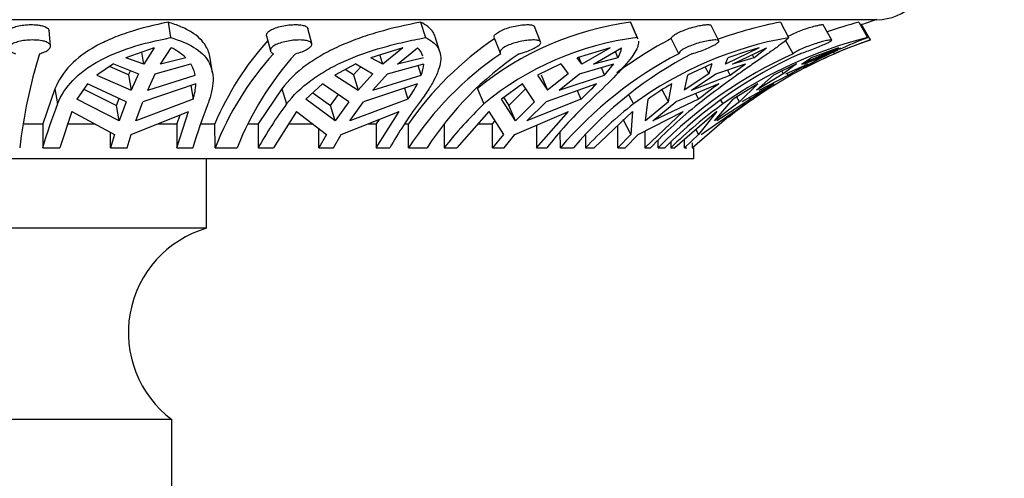
# Model space of a CAD drawing. Units: millimetres. Extents: x 0 to 755, y 0 to 1164.
# Drawn here: x 412 to 440, y 440 to 453 of the extents above; entities that cross this region are included whole.
import ezdxf
from ezdxf import colors
from ezdxf.entities.mleader import LeaderData, LeaderLine
from ezdxf.math import Vec2, Vec3

# ---------------------------------------------------------------- set-up
doc = ezdxf.new("R2010")
doc.units = ezdxf.units.MM
doc.layers.add('DV3_Défaut', color=7, linetype='Continuous')
doc.layers.add('Défaut', color=7, linetype='Continuous')

# ---------------------------------------------------------------- blocks, each defined once
blk = doc.blocks.new('_DOT')
at = {"color": 0}
blk.add_line((0, 0), (-1, 0), dxfattribs=at)
at = {"color": 0, "const_width": 0.333}
blk.add_lwpolyline([(-0.1665, 0, 1), (0.1665, 0, 1)], format="xyb", close=True, dxfattribs=at)
blk = doc.blocks.new('SE2')
at = {"layer": 'DV3_Défaut', "color": 7, "linetype": 'Continuous'}
for p, q in [((436.621, 452.737), (380.121, 452.737)), ((416.264, 452.663), (416.336, 452.22)), ((423.518, 452.663), (423.655, 452.22)), ((429.545, 452.663), (429.737, 452.22)), ((429.756, 452.184), (429.565, 452.627)), ((433.857, 452.663), (434.087, 452.22)), ((435.329, 452.148), (435.085, 452.589)), ((436.104, 452.663), (436.354, 452.22)), ((436.44, 452.154), (436.187, 452.595)), ((412.889, 451.984), (412.844, 452.423)), ((420.392, 452.048), (420.279, 452.488)), ((426.967, 452.097), (426.795, 452.537)), ((432.084, 452.13), (431.867, 452.57)), ((419.094, 452.276), (419.207, 451.839)), ((424.071, 451.808), (423.935, 452.246)), ((425.631, 452.219), (425.801, 451.783)), ((430.934, 451.758), (430.719, 452.195)), ((434.221, 451.758), (434.005, 452.147)), ((415.868, 451.931), (415.053, 451.642)), ((415.567, 451.455), (415.51, 451.804)), ((415.868, 451.931), (415.567, 451.455)), ((416.046, 451.455), (416.348, 451.931)), ((423.008, 451.931), (422.09, 451.642)), ((423.008, 451.931), (422.429, 451.455)), ((422.85, 451.455), (423.429, 451.931)), ((428.963, 451.931), (428.015, 451.642)), ((428.963, 451.931), (428.153, 451.455)), ((428.481, 451.455), (429.29, 451.931)), ((429.109, 451.825), (429.188, 451.642)), ((433.249, 451.931), (432.274, 451.455)), ((432.482, 451.455), (433.456, 451.931)), ((433.047, 451.731), (433.093, 451.642)), ((433.093, 451.642), (433.456, 451.931)), ((435.519, 451.931), (434.459, 451.455)), ((434.53, 451.455), (435.59, 451.931)), ((435.519, 451.931), (434.74, 451.642)), ((434.995, 451.642), (435.59, 451.931)), ((435.413, 451.758), (435.389, 451.801)), ((414.691, 451.463), (414.213, 451.143)), ((414.691, 451.463), (415.418, 451.178)), ((415.567, 451.455), (415.053, 451.642)), ((415.897, 451.178), (416.917, 451.463)), ((416.772, 451.642), (416.046, 451.455)), ((417.542, 451.195), (417.471, 451.634)), ((421.658, 451.463), (421.057, 451.143)), ((421.658, 451.463), (422.144, 451.178)), ((422.429, 451.455), (422.09, 451.642)), ((422.429, 451.455), (422.347, 451.723)), ((422.564, 451.178), (423.61, 451.463)), ((423.597, 451.642), (422.85, 451.455)), ((427.55, 451.463), (426.873, 451.143)), ((427.55, 451.463), (427.754, 451.178)), ((428.153, 451.455), (428.015, 451.642)), ((428.153, 451.455), (428.066, 451.658)), ((428.082, 451.178), (429.069, 451.463)), ((429.188, 451.642), (428.481, 451.455)), ((428.805, 451.143), (429.069, 451.463)), ((431.887, 451.463), (431.19, 451.143)), ((431.887, 451.463), (431.794, 451.178)), ((432.002, 451.178), (432.851, 451.463)), ((432.274, 451.455), (432.349, 451.642)), ((432.415, 451.143), (432.851, 451.463)), ((433.093, 451.642), (432.482, 451.455)), ((434.32, 451.463), (433.659, 451.143)), ((434.32, 451.463), (433.936, 451.178)), ((434.008, 451.178), (434.65, 451.463)), ((434.078, 451.143), (434.65, 451.463)), ((434.459, 451.455), (434.74, 451.642)), ((434.995, 451.642), (434.53, 451.455)), ((415.129, 451.149), (414.579, 451.388)), ((415.129, 451.149), (415.186, 451.269)), ((415.418, 451.178), (415.199, 450.714)), ((415.679, 450.714), (415.897, 451.178)), ((421.59, 451.149), (421.354, 451.3)), ((421.59, 451.149), (421.799, 451.38)), ((422.144, 451.178), (421.724, 450.714)), ((422.145, 450.714), (422.564, 451.178)), ((423.538, 451.143), (423.453, 451.42)), ((427.754, 451.178), (427.168, 450.714)), ((427.495, 450.714), (428.082, 451.178)), ((428.805, 451.143), (428.711, 451.359)), ((431.794, 451.178), (431.088, 450.714)), ((431.296, 450.714), (432.002, 451.178)), ((431.693, 451.373), (431.794, 451.178)), ((432.415, 451.143), (432.338, 451.291)), ((433.936, 451.178), (433.169, 450.714)), ((433.892, 451.256), (433.936, 451.178)), ((434.078, 451.143), (434.048, 451.196)), ((413.949, 450.894), (413.638, 450.447)), ((415.06, 450.379), (413.949, 450.894)), ((414.213, 451.143), (415.199, 450.714)), ((415.129, 451.149), (415.199, 450.714)), ((417.063, 450.894), (415.539, 450.379)), ((415.679, 450.714), (417.043, 451.143)), ((420.698, 450.894), (420.221, 450.447)), ((421.457, 450.379), (420.698, 450.894)), ((421.057, 451.143), (421.724, 450.714)), ((421.59, 451.149), (421.724, 450.714)), ((423.428, 450.894), (421.877, 450.379)), ((422.145, 450.714), (423.538, 451.143)), ((426.448, 450.894), (425.844, 450.447)), ((426.794, 450.379), (426.448, 450.894)), ((426.873, 451.143), (427.168, 450.714)), ((426.98, 451.149), (427.168, 450.714)), ((428.573, 450.894), (427.121, 450.379)), ((427.495, 450.714), (428.805, 451.143)), ((430.638, 450.379), (430.734, 450.894)), ((432.082, 450.894), (430.846, 450.379)), ((431.19, 451.143), (431.088, 450.714)), ((431.296, 450.714), (432.415, 451.143)), ((433.208, 450.894), (432.502, 450.447)), ((432.678, 450.379), (433.208, 450.894)), ((433.67, 450.894), (432.75, 450.379)), ((433.659, 451.143), (433.169, 450.714)), ((433.24, 450.714), (434.078, 451.143)), ((413.015, 450.75), (412.661, 449.737)), ((413.015, 450.75), (413.086, 450.312)), ((413.844, 450.743), (414.785, 450.266)), ((416.918, 450.845), (416.982, 450.447)), ((419.534, 450.75), (418.853, 449.737)), ((419.534, 450.75), (419.669, 450.312)), ((420.423, 450.636), (420.929, 450.266)), ((423.053, 450.77), (423.153, 450.447)), ((425.148, 450.75), (425.337, 450.312)), ((426.056, 450.266), (426.543, 450.753)), ((428.018, 450.697), (428.126, 450.447)), ((430.638, 450.379), (430.462, 450.717)), ((431.412, 450.615), (431.499, 450.447)), ((414.855, 449.826), (413.638, 450.447)), ((414.785, 450.266), (414.861, 450.471)), ((415.06, 450.379), (414.855, 449.826)), ((416.982, 450.447), (415.335, 449.826)), ((415.335, 449.826), (415.539, 450.379)), ((421.065, 449.826), (420.221, 450.447)), ((420.929, 450.266), (421.156, 450.583)), ((421.457, 450.379), (421.065, 449.826)), ((423.153, 450.447), (421.485, 449.826)), ((421.485, 449.826), (421.877, 450.379)), ((426.245, 449.826), (425.844, 450.447)), ((425.908, 450.494), (426.056, 450.266)), ((426.794, 450.379), (426.245, 449.826)), ((428.126, 450.447), (426.573, 449.826)), ((426.573, 449.826), (427.121, 450.379)), ((429.497, 450.569), (429.63, 450.312)), ((429.978, 449.826), (430.051, 450.447)), ((430.638, 450.379), (429.978, 449.826)), ((431.499, 450.447), (430.186, 449.826)), ((430.186, 449.826), (430.846, 450.379)), ((431.961, 449.826), (432.502, 450.447)), ((432.678, 450.379), (431.961, 449.826)), ((432.998, 450.447), (432.032, 449.826)), ((432.137, 450.426), (432.201, 450.312)), ((432.678, 450.379), (432.604, 450.511)), ((432.968, 450.501), (432.998, 450.447)), ((413.495, 450.097), (413.153, 449.052)), ((413.495, 450.097), (414.725, 449.432)), ((414.855, 449.826), (414.785, 450.266)), ((415.205, 449.432), (416.853, 450.097)), ((416.511, 449.052), (416.853, 450.097)), ((419.954, 450.097), (419.297, 449.052)), ((419.954, 450.097), (420.815, 449.432)), ((421.065, 449.826), (420.929, 450.266)), ((421.236, 449.432), (422.899, 450.097)), ((422.242, 449.052), (422.899, 450.097)), ((425.475, 450.097), (424.557, 449.052)), ((425.475, 450.097), (425.897, 449.432)), ((426.245, 449.826), (426.056, 450.266)), ((426.224, 449.432), (427.767, 450.097)), ((426.849, 449.052), (427.767, 450.097)), ((429.61, 450.097), (428.505, 449.052)), ((429.61, 450.097), (429.559, 449.432)), ((429.766, 449.432), (431.064, 450.097)), ((429.959, 449.052), (431.064, 450.097)), ((432.025, 450.097), (430.822, 449.052)), ((431.32, 449.052), (432.523, 450.097)), ((432.025, 450.097), (431.504, 449.432)), ((431.575, 449.432), (432.523, 450.097)), ((416.598, 449.994), (416.511, 449.737)), ((422.327, 449.869), (422.242, 449.737)), ((425.588, 449.737), (425.654, 449.815)), ((429.328, 449.876), (429.559, 449.432)), ((412.106, 449.737), (412.661, 449.737)), ((412.661, 449.737), (412.661, 449.052)), ((413.379, 449.737), (414.163, 449.737)), ((414.61, 449.052), (414.61, 449.494)), ((415.965, 449.737), (416.511, 449.737)), ((416.511, 449.737), (416.511, 449.052)), ((417.195, 449.737), (417.606, 449.737)), ((417.616, 449.052), (417.606, 449.737)), ((418.567, 449.737), (418.853, 449.737)), ((418.853, 449.737), (418.853, 449.052)), ((419.734, 449.737), (420.423, 449.737)), ((420.594, 449.052), (420.594, 449.603)), ((422.004, 449.737), (422.242, 449.737)), ((422.242, 449.737), (422.242, 449.052)), ((423.055, 449.737), (423.166, 449.737)), ((423.175, 449.052), (423.166, 449.737)), ((424.196, 449.737), (424.196, 449.052)), ((425.168, 449.737), (425.588, 449.737)), ((425.588, 449.052), (425.588, 449.737)), ((426.849, 449.701), (426.849, 449.052)), ((427.534, 449.052), (427.53, 449.512)), ((429.187, 449.052), (429.187, 449.697)), ((429.959, 449.531), (429.959, 449.052)), ((431.423, 449.574), (431.504, 449.432)), ((414.725, 449.432), (414.61, 449.052)), ((415.09, 449.052), (415.205, 449.432)), ((420.815, 449.432), (420.594, 449.052)), ((421.015, 449.052), (421.236, 449.432)), ((425.897, 449.432), (425.588, 449.052)), ((425.916, 449.052), (426.224, 449.432)), ((428.257, 449.422), (428.257, 449.052)), ((429.559, 449.432), (429.187, 449.052)), ((429.395, 449.052), (429.766, 449.432)), ((430.341, 449.052), (430.34, 449.263)), ((430.707, 449.21), (430.707, 449.052)), ((431.504, 449.432), (431.1, 449.052)), ((431.1, 449.052), (431.1, 449.293)), ((431.32, 449.192), (431.32, 449.052)), ((412.661, 449.052), (413.153, 449.052)), ((414.61, 449.052), (415.09, 449.052)), ((416.511, 449.052), (416.978, 449.052)), ((417.616, 449.052), (418.252, 449.052)), ((418.853, 449.052), (419.297, 449.052)), ((420.594, 449.052), (421.015, 449.052)), ((422.242, 449.052), (422.639, 449.052)), ((423.175, 449.052), (423.703, 449.052)), ((424.196, 449.052), (424.557, 449.052)), ((425.588, 449.052), (425.916, 449.052)), ((426.849, 449.052), (427.143, 449.052)), ((427.534, 449.052), (427.912, 449.052)), ((428.257, 449.052), (428.505, 449.052)), ((429.187, 449.052), (429.395, 449.052)), ((429.959, 449.052), (430.127, 449.052)), ((430.341, 449.052), (430.538, 449.052)), ((430.707, 449.052), (430.822, 449.052)), ((431.1, 449.052), (431.171, 449.052)), ((431.32, 449.052), (431.348, 449.052)), ((431.371, 448.737), (431.371, 449.052)), ((431.371, 448.737), (385.371, 448.737)), ((417.371, 446.737), (417.371, 448.737)), ((417.371, 446.737), (399.371, 446.737)), ((416.371, 441.237), (400.371, 441.237)), ((416.371, 439.239), (416.371, 441.237))]:
    blk.add_line(p, q, dxfattribs=at)
for centre, radius, start, end in [((436.621, 454.237), 1.5, 270, 0), ((430.727, 443.937), 8.806, 97.7136, 129.3161), ((435.863, 441.853), 10.995, 100.5123, 110.1867), ((439.406, 440.045), 13.043, 104.6653, 108.8006), ((439.992, 441.346), 11.875, 108.6875, 108.8607), ((440.778, 439.369), 14, 107.2734, 109.154), ((425.576, 446.369), 8.653, 138.1562, 157.0902), ((431.093, 444.213), 9.662, 124.2992, 145.1284), ((430.75, 443.852), 8.429, 96.9065, 129.96), ((436.129, 441.87), 11.656, 117.6556, 126.7202), ((435.955, 441.692), 10.692, 100.061, 126.2682), ((439.415, 440.078), 12.522, 104.1491, 125.1785), ((440.778, 439.369), 13.5, 108.7574, 117.3911), ((440.071, 441.177), 11.561, 108.3018, 113.7556), ((442.16, 437.336), 15.976, 111.3107, 114.4816), ((427.318, 447.242), 15.424, 162.973, 173.2614), ((415.697, 450.523), 1.552, 46.1519, 65.1992), ((425.854, 445.825), 8.847, 137.8898, 158.6147), ((426.325, 445.927), 8.656, 137.6567, 158.8446), ((431.217, 443.839), 9.584, 124.2819, 147.0515), ((423.05, 451.518), 0.56, 17.3762, 47.4812), ((431.676, 443.907), 9.488, 124.162, 147.1679), ((436.18, 441.68), 11.362, 117.5, 139.5488), ((436.532, 441.712), 11.321, 117.4573, 139.5881), ((428.64, 451.997), 0.653, 327.026, 354.1997), ((439.528, 440.016), 12.886, 114.3245, 135.4782), ((439.721, 440.021), 12.879, 114.3171, 135.4824), ((436.693, 439.681), 12.725, 105.7041, 109.9619), ((440.775, 439.369), 13.5, 113.4001, 128.5408), ((442.16, 437.336), 15.976, 114.616, 118.6382), ((416.126, 450.965), 0.934, 10.9739, 32.1974), ((422.484, 451.547), 1.13, 339.0014, 355.6965), ((415.39, 450.965), 1.674, 341.955, 357.5637), ((419.891, 452.761), 3.999, 324.6495, 332.1802), ((414.744, 464.266), 19.237, 314.0803, 315.9643), ((434.581, 444.281), 7.651, 120.1896, 126.304), ((453.684, 422.151), 35.956, 126.9269, 128.0978), ((441.831, 437.921), 15.327, 122.1724, 125.1889), ((426.957, 444.933), 14.878, 158.8027, 163.9292), ((431.275, 444.933), 14.878, 158.8027, 163.9292), ((428.612, 443.631), 11.163, 143.2364, 150.9513), ((432.397, 443.631), 11.163, 143.2364, 150.9513), ((433.34, 441.927), 11.592, 133.6636, 142.0752), ((436.287, 441.927), 11.592, 133.6636, 142.0752), ((437.506, 440.36), 12.692, 128.3563, 136.7793), ((439.375, 440.36), 12.692, 128.3563, 136.7793), ((440.109, 439.429), 13.453, 126.0009, 134.3344), ((440.749, 439.429), 13.453, 126.0009, 128.8969), ((418.246, 443.737), 3.125, 106.2602, 233.1301)]:
    blk.add_arc(centre, radius, start, end, dxfattribs=at)
for points, knots in [([(411.646, 452.346), (411.645, 452.349), (411.645, 452.352), (411.645, 452.355), (411.645, 452.38), (411.657, 452.406), (411.679, 452.429), (411.702, 452.453), (411.736, 452.476), (411.778, 452.497), (411.821, 452.517), (411.874, 452.535), (411.932, 452.55), (411.99, 452.564), (412.055, 452.576), (412.122, 452.583), (412.188, 452.591), (412.257, 452.595), (412.323, 452.595), (412.389, 452.595), (412.454, 452.591), (412.513, 452.584), (412.549, 452.58), (412.583, 452.575), (412.615, 452.568), (412.668, 452.557), (412.714, 452.542), (412.75, 452.524), (412.786, 452.507), (412.813, 452.486), (412.828, 452.464), (412.837, 452.451), (412.842, 452.437), (412.844, 452.423)], [0, 0, 0, 0, 0.012554, 0.012554, 0.012554, 0.120094, 0.120094, 0.120094, 0.228788, 0.228788, 0.228788, 0.338137, 0.338137, 0.338137, 0.446884, 0.446884, 0.446884, 0.553879, 0.553879, 0.553879, 0.659144, 0.659144, 0.659144, 0.722541, 0.722541, 0.722541, 0.829908, 0.829908, 0.829908, 0.937198, 0.937198, 0.937198, 1, 1, 1, 1]), ([(416.264, 452.663), (415.868, 452.586), (415.494, 452.494), (414.965, 452.321), (414.796, 452.258), (414.477, 452.123), (414.327, 452.05), (413.903, 451.814), (413.655, 451.63), (413.263, 451.223), (413.113, 450.997), (413.015, 450.75)], [0, 0, 0, 0, 0.25, 0.25, 0.375, 0.375, 0.5, 0.5, 0.75, 0.75, 1, 1, 1, 1]), ([(417.471, 451.634), (417.452, 451.755), (417.412, 451.867), (417.26, 452.129), (417.122, 452.263), (416.849, 452.434), (416.746, 452.487), (416.52, 452.582), (416.397, 452.624), (416.264, 452.663)], [0, 0, 0, 0, 0.244334, 0.244334, 0.622167, 0.622167, 0.811083, 0.811083, 1, 1, 1, 1]), ([(419.094, 452.277), (419.092, 452.286), (419.091, 452.294), (419.092, 452.304), (419.095, 452.328), (419.109, 452.353), (419.133, 452.378), (419.157, 452.403), (419.193, 452.428), (419.237, 452.451), (419.281, 452.474), (419.335, 452.496), (419.393, 452.515), (419.452, 452.533), (419.518, 452.55), (419.585, 452.562), (419.651, 452.575), (419.721, 452.584), (419.788, 452.589), (419.853, 452.594), (419.918, 452.596), (419.976, 452.594), (420.011, 452.593), (420.044, 452.59), (420.075, 452.586), (420.125, 452.58), (420.168, 452.569), (420.201, 452.556), (420.234, 452.543), (420.258, 452.526), (420.27, 452.507), (420.274, 452.501), (420.277, 452.494), (420.279, 452.488)], [0, 0, 0, 0, 0.039902, 0.039902, 0.039902, 0.146835, 0.146835, 0.146835, 0.2548, 0.2548, 0.2548, 0.363862, 0.363862, 0.363862, 0.473251, 0.473251, 0.473251, 0.581615, 0.581615, 0.581615, 0.688077, 0.688077, 0.688077, 0.752292, 0.752292, 0.752292, 0.858612, 0.858612, 0.858612, 0.964848, 0.964848, 0.964848, 1, 1, 1, 1]), ([(423.518, 452.663), (423.1, 452.586), (422.694, 452.493), (422.102, 452.321), (421.906, 452.258), (421.531, 452.122), (421.35, 452.049), (421.004, 451.892), (420.838, 451.807), (420.521, 451.626), (420.37, 451.528), (419.954, 451.221), (419.721, 450.997), (419.534, 450.75)], [0, 0, 0, 0, 0.25, 0.25, 0.375, 0.375, 0.5, 0.5, 0.625, 0.625, 0.75, 0.75, 1, 1, 1, 1]), ([(423.935, 452.248), (423.921, 452.294), (423.901, 452.336), (423.803, 452.491), (423.683, 452.586), (423.518, 452.663)], [0, 0, 0, 0, 0.2613514, 0.2613514, 1, 1, 1, 1]), ([(425.631, 452.22), (425.627, 452.231), (425.626, 452.242), (425.628, 452.254), (425.633, 452.276), (425.649, 452.301), (425.675, 452.325), (425.702, 452.35), (425.739, 452.376), (425.783, 452.4), (425.828, 452.425), (425.882, 452.449), (425.941, 452.471), (426, 452.493), (426.066, 452.514), (426.132, 452.531), (426.198, 452.548), (426.267, 452.562), (426.333, 452.572), (426.398, 452.583), (426.462, 452.59), (426.518, 452.593), (426.553, 452.595), (426.586, 452.595), (426.616, 452.594), (426.663, 452.593), (426.703, 452.588), (426.733, 452.579), (426.763, 452.57), (426.783, 452.558), (426.792, 452.543), (426.793, 452.541), (426.794, 452.539), (426.795, 452.537)], [0, 0, 0, 0, 0.059649, 0.059649, 0.059649, 0.166172, 0.166172, 0.166172, 0.2734, 0.2734, 0.2734, 0.381749, 0.381749, 0.381749, 0.491061, 0.491061, 0.491061, 0.600322, 0.600322, 0.600322, 0.708192, 0.708192, 0.708192, 0.77438, 0.77438, 0.77438, 0.879787, 0.879787, 0.879787, 0.985133, 0.985133, 0.985133, 1, 1, 1, 1]), ([(430.719, 452.195), (430.719, 452.2), (430.72, 452.205), (430.723, 452.211), (430.73, 452.229), (430.749, 452.251), (430.777, 452.274), (430.805, 452.297), (430.843, 452.322), (430.889, 452.347), (430.935, 452.372), (430.989, 452.397), (431.047, 452.421), (431.106, 452.446), (431.171, 452.469), (431.236, 452.49), (431.302, 452.511), (431.369, 452.529), (431.433, 452.545), (431.497, 452.56), (431.559, 452.572), (431.614, 452.581), (431.649, 452.586), (431.682, 452.59), (431.711, 452.592), (431.755, 452.596), (431.792, 452.596), (431.818, 452.592), (431.844, 452.589), (431.861, 452.581), (431.867, 452.571), (431.867, 452.571), (431.867, 452.57), (431.867, 452.57)], [0, 0, 0, 0, 0.035069, 0.035069, 0.035069, 0.145496, 0.145496, 0.145496, 0.256281, 0.256281, 0.256281, 0.367949, 0.367949, 0.367949, 0.480819, 0.480819, 0.480819, 0.594474, 0.594474, 0.594474, 0.707665, 0.707665, 0.707665, 0.779056, 0.779056, 0.779056, 0.888092, 0.888092, 0.888092, 0.997115, 0.997115, 0.997115, 1, 1, 1, 1]), ([(434.064, 452.252), (434.087, 452.265), (434.114, 452.28), (434.143, 452.295), (434.19, 452.318), (434.245, 452.344), (434.304, 452.369), (434.363, 452.394), (434.427, 452.419), (434.49, 452.443), (434.555, 452.466), (434.621, 452.488), (434.683, 452.508), (434.745, 452.527), (434.805, 452.544), (434.857, 452.557), (434.891, 452.566), (434.923, 452.573), (434.951, 452.579), (434.991, 452.588), (435.025, 452.593), (435.048, 452.594), (435.069, 452.596), (435.082, 452.594), (435.085, 452.589)], [0, 0, 0, 0, 0.085053, 0.085053, 0.085053, 0.222777, 0.222777, 0.222777, 0.361769, 0.361769, 0.361769, 0.502218, 0.502218, 0.502218, 0.643271, 0.643271, 0.643271, 0.734585, 0.734585, 0.734585, 0.870289, 0.870289, 0.870289, 1, 1, 1, 1]), ([(412.57, 451.758), (412.594, 451.764), (412.617, 451.771), (412.638, 451.779), (412.693, 451.797), (412.741, 451.819), (412.779, 451.842), (412.818, 451.865), (412.848, 451.89), (412.866, 451.915), (412.885, 451.94), (412.892, 451.965), (412.888, 451.989), (412.884, 452.013), (412.869, 452.036), (412.842, 452.056), (412.816, 452.076), (412.778, 452.093), (412.732, 452.108), (412.703, 452.117), (412.669, 452.125), (412.633, 452.132), (412.579, 452.142), (412.517, 452.148), (412.454, 452.151), (412.391, 452.154), (412.323, 452.153), (412.257, 452.149), (412.192, 452.145), (412.126, 452.138), (412.065, 452.127), (412.003, 452.116), (411.946, 452.102), (411.896, 452.085), (411.845, 452.068), (411.801, 452.048), (411.768, 452.026), (411.735, 452.004), (411.711, 451.979), (411.699, 451.955), (411.687, 451.93), (411.687, 451.904), (411.698, 451.879), (411.71, 451.854), (411.733, 451.83), (411.766, 451.809), (411.796, 451.79), (411.834, 451.772), (411.877, 451.758)], [0, 0, 0, 0, 0.026347, 0.026347, 0.026347, 0.09292, 0.09292, 0.09292, 0.159866, 0.159866, 0.159866, 0.22734, 0.22734, 0.22734, 0.295302, 0.295302, 0.295302, 0.363302, 0.363302, 0.363302, 0.407028, 0.407028, 0.407028, 0.472413, 0.472413, 0.472413, 0.537813, 0.537813, 0.537813, 0.603068, 0.603068, 0.603068, 0.66907, 0.66907, 0.66907, 0.736314, 0.736314, 0.736314, 0.804463, 0.804463, 0.804463, 0.87266, 0.87266, 0.87266, 0.940216, 0.940216, 0.940216, 1, 1, 1, 1]), ([(413.086, 450.312), (413.182, 450.558), (413.333, 450.789), (413.627, 451.094), (413.737, 451.19), (413.979, 451.371), (414.112, 451.456), (414.538, 451.693), (414.856, 451.825), (415.559, 452.052), (415.938, 452.144), (416.336, 452.22)], [0, 0, 0, 0, 0.25, 0.25, 0.375, 0.375, 0.5, 0.5, 0.75, 0.75, 1, 1, 1, 1]), ([(416.336, 452.22), (416.6, 452.145), (416.824, 452.054), (417.192, 451.826), (417.33, 451.693), (417.513, 451.379), (417.559, 451.196), (417.554, 450.89), (417.54, 450.783), (417.49, 450.557), (417.452, 450.437), (417.404, 450.312)], [0, 0, 0, 0, 0.25, 0.25, 0.5, 0.5, 0.75, 0.75, 0.875, 0.875, 1, 1, 1, 1]), ([(419.927, 451.758), (419.928, 451.758), (419.928, 451.758), (419.928, 451.758), (419.992, 451.774), (420.055, 451.794), (420.111, 451.815), (420.167, 451.837), (420.218, 451.861), (420.26, 451.886), (420.302, 451.91), (420.335, 451.936), (420.358, 451.96), (420.381, 451.985), (420.393, 452.009), (420.394, 452.031), (420.394, 452.052), (420.383, 452.073), (420.361, 452.089), (420.34, 452.106), (420.307, 452.12), (420.265, 452.13), (420.238, 452.137), (420.208, 452.142), (420.174, 452.146), (420.124, 452.152), (420.065, 452.154), (420.003, 452.152), (419.942, 452.151), (419.876, 452.146), (419.81, 452.138), (419.745, 452.13), (419.678, 452.118), (419.616, 452.104), (419.552, 452.089), (419.492, 452.071), (419.439, 452.051), (419.385, 452.031), (419.338, 452.008), (419.301, 451.984), (419.264, 451.96), (419.236, 451.934), (419.22, 451.909), (419.205, 451.884), (419.2, 451.858), (419.208, 451.835), (419.215, 451.812), (419.234, 451.791), (419.263, 451.773), (419.271, 451.768), (419.28, 451.763), (419.29, 451.758)], [0, 0, 0, 0, 0.000247, 0.000247, 0.000247, 0.066722, 0.066722, 0.066722, 0.133504, 0.133504, 0.133504, 0.200763, 0.200763, 0.200763, 0.268565, 0.268565, 0.268565, 0.336635, 0.336635, 0.336635, 0.404298, 0.404298, 0.404298, 0.446788, 0.446788, 0.446788, 0.512117, 0.512117, 0.512117, 0.577431, 0.577431, 0.577431, 0.643042, 0.643042, 0.643042, 0.709796, 0.709796, 0.709796, 0.77768, 0.77768, 0.77768, 0.845969, 0.845969, 0.845969, 0.913829, 0.913829, 0.913829, 0.980911, 0.980911, 0.980911, 1, 1, 1, 1]), ([(419.669, 450.312), (419.854, 450.558), (420.092, 450.789), (420.506, 451.094), (420.654, 451.19), (420.969, 451.371), (421.138, 451.456), (421.661, 451.693), (422.035, 451.825), (422.629, 451.995), (422.832, 452.047), (423.241, 452.14), (423.447, 452.182), (423.655, 452.22)], [0, 0, 0, 0, 0.25, 0.25, 0.375, 0.375, 0.5, 0.5, 0.75, 0.75, 0.875, 0.875, 1, 1, 1, 1]), ([(423.655, 452.22), (423.819, 452.145), (423.937, 452.054), (424.083, 451.826), (424.109, 451.693), (424.07, 451.38), (424.005, 451.196), (423.844, 450.891), (423.781, 450.783), (423.633, 450.557), (423.548, 450.437), (423.455, 450.312)], [0, 0, 0, 0, 0.25, 0.25, 0.5, 0.5, 0.75, 0.75, 0.875, 0.875, 1, 1, 1, 1]), ([(426.348, 451.758), (426.39, 451.768), (426.433, 451.78), (426.475, 451.793), (426.539, 451.813), (426.602, 451.836), (426.659, 451.86), (426.716, 451.884), (426.769, 451.909), (426.813, 451.934), (426.858, 451.959), (426.895, 451.984), (426.921, 452.007), (426.947, 452.03), (426.964, 452.052), (426.968, 452.071), (426.973, 452.089), (426.966, 452.106), (426.948, 452.118), (426.931, 452.131), (426.902, 452.14), (426.864, 452.146), (426.84, 452.15), (426.813, 452.152), (426.783, 452.153), (426.735, 452.154), (426.679, 452.151), (426.62, 452.146), (426.56, 452.14), (426.496, 452.13), (426.431, 452.118), (426.366, 452.105), (426.299, 452.09), (426.236, 452.071), (426.171, 452.053), (426.109, 452.031), (426.054, 452.009), (425.999, 451.986), (425.949, 451.961), (425.91, 451.935), (425.871, 451.91), (425.84, 451.884), (425.821, 451.86), (425.802, 451.836), (425.795, 451.813), (425.798, 451.793), (425.801, 451.78), (425.808, 451.768), (425.819, 451.758)], [0, 0, 0, 0, 0.043403, 0.043403, 0.043403, 0.110048, 0.110048, 0.110048, 0.177111, 0.177111, 0.177111, 0.244721, 0.244721, 0.244721, 0.312746, 0.312746, 0.312746, 0.38063, 0.38063, 0.38063, 0.447636, 0.447636, 0.447636, 0.488632, 0.488632, 0.488632, 0.554278, 0.554278, 0.554278, 0.619878, 0.619878, 0.619878, 0.686174, 0.686174, 0.686174, 0.753706, 0.753706, 0.753706, 0.821947, 0.821947, 0.821947, 0.890018, 0.890018, 0.890018, 0.957363, 0.957363, 0.957363, 1, 1, 1, 1]), ([(429.774, 452.115), (429.78, 452.063), (429.77, 452.005), (429.723, 451.883), (429.689, 451.821), (429.602, 451.687), (429.548, 451.614), (429.356, 451.379), (429.184, 451.196), (428.78, 450.788), (428.545, 450.561), (428.284, 450.312)], [0, 0, 0, 0, 0.161313, 0.161313, 0.301094, 0.301094, 0.440875, 0.440875, 0.720438, 0.720438, 1, 1, 1, 1]), ([(431.312, 451.758), (431.331, 451.763), (431.35, 451.768), (431.369, 451.774), (431.43, 451.792), (431.495, 451.813), (431.559, 451.836), (431.622, 451.859), (431.686, 451.884), (431.744, 451.908), (431.802, 451.933), (431.857, 451.959), (431.904, 451.983), (431.952, 452.007), (431.992, 452.03), (432.022, 452.05), (432.052, 452.071), (432.072, 452.089), (432.081, 452.104), (432.09, 452.119), (432.087, 452.131), (432.074, 452.139), (432.061, 452.147), (432.036, 452.152), (432.003, 452.153), (431.982, 452.153), (431.958, 452.153), (431.931, 452.15), (431.887, 452.147), (431.834, 452.14), (431.777, 452.13), (431.719, 452.119), (431.656, 452.106), (431.593, 452.089), (431.528, 452.073), (431.462, 452.053), (431.398, 452.032), (431.333, 452.01), (431.27, 451.986), (431.214, 451.961), (431.157, 451.936), (431.106, 451.911), (431.064, 451.886), (431.023, 451.861), (430.99, 451.836), (430.968, 451.814), (430.946, 451.793), (430.935, 451.774), (430.934, 451.758)], [0, 0, 0, 0, 0.020517, 0.020517, 0.020517, 0.087066, 0.087066, 0.087066, 0.153972, 0.153972, 0.153972, 0.221397, 0.221397, 0.221397, 0.289328, 0.289328, 0.289328, 0.357353, 0.357353, 0.357353, 0.424736, 0.424736, 0.424736, 0.490964, 0.490964, 0.490964, 0.530761, 0.530761, 0.530761, 0.597055, 0.597055, 0.597055, 0.663289, 0.663289, 0.663289, 0.730423, 0.730423, 0.730423, 0.798524, 0.798524, 0.798524, 0.866751, 0.866751, 0.866751, 0.934376, 0.934376, 0.934376, 1, 1, 1, 1]), ([(434.087, 452.22), (434.018, 452.144), (433.904, 452.053), (433.67, 451.883), (433.581, 451.821), (433.386, 451.686), (433.281, 451.614), (433.054, 451.457), (432.932, 451.373), (432.673, 451.191), (432.536, 451.094), (432.114, 450.787), (431.815, 450.562), (431.499, 450.312)], [0, 0, 0, 0, 0.25, 0.25, 0.375, 0.375, 0.5, 0.5, 0.625, 0.625, 0.75, 0.75, 1, 1, 1, 1]), ([(434.418, 451.758), (434.465, 451.773), (434.518, 451.791), (434.573, 451.811), (434.632, 451.833), (434.696, 451.857), (434.759, 451.881), (434.822, 451.905), (434.886, 451.931), (434.946, 451.955), (435.007, 451.98), (435.064, 452.004), (435.115, 452.026), (435.165, 452.048), (435.21, 452.069), (435.244, 452.086), (435.278, 452.103), (435.304, 452.118), (435.317, 452.128), (435.331, 452.139), (435.334, 452.146), (435.326, 452.15), (435.318, 452.154), (435.299, 452.154), (435.27, 452.15), (435.253, 452.148), (435.232, 452.145), (435.209, 452.14), (435.169, 452.132), (435.119, 452.121), (435.065, 452.107), (435.011, 452.092), (434.95, 452.075), (434.888, 452.055), (434.824, 452.035), (434.758, 452.012), (434.694, 451.988), (434.63, 451.964), (434.566, 451.939), (434.508, 451.914), (434.45, 451.888), (434.397, 451.863), (434.352, 451.84), (434.308, 451.816), (434.271, 451.795), (434.245, 451.776), (434.236, 451.77), (434.227, 451.764), (434.221, 451.758)], [0, 0, 0, 0, 0.062471, 0.062471, 0.062471, 0.129222, 0.129222, 0.129222, 0.196439, 0.196439, 0.196439, 0.264204, 0.264204, 0.264204, 0.332267, 0.332267, 0.332267, 0.399972, 0.399972, 0.399972, 0.466643, 0.466643, 0.466643, 0.532221, 0.532221, 0.532221, 0.571482, 0.571482, 0.571482, 0.638514, 0.638514, 0.638514, 0.705487, 0.705487, 0.705487, 0.773307, 0.773307, 0.773307, 0.841591, 0.841591, 0.841591, 0.909488, 0.909488, 0.909488, 0.976613, 0.976613, 0.976613, 1, 1, 1, 1])]:
    blk.add_open_spline(points, degree=3, knots=knots, dxfattribs=at)
for points in [[(429.565, 452.626), (429.56, 452.639), (429.553, 452.651), (429.545, 452.663)], [(429.737, 452.22), (429.744, 452.208), (429.751, 452.196), (429.756, 452.184)]]:
    blk.add_open_spline(points, degree=3, dxfattribs=at)

msp = doc.modelspace()

# ---------------------------------------------------------------- block references
at = {"layer": 'Défaut'}
msp.add_blockref('SE2', (0, 0), dxfattribs=at)

# ---------------------------------------------------------------- leaders
at = {"layer": 'Défaut', "color": 7, "linetype": 'Continuous'}
ml = msp.add_multileader_mtext('Standard', dxfattribs=at)
ml.set_content('{\\pxsm0.9;\\fSolid Edge ISO|b1||i0||c0|p34;\\W1.;22/09/2016\\P}', color=256)
ml.set_leader_properties()
ml.set_arrow_properties(name='DOT')
ml.build(insert=Vec2(0, 0))
ml.multileader.update_dxf_attribs({"leader_type": 0, "dogleg_length": 0, "arrow_head_size": 12})
ctx = ml.context
ctx.base_point, ctx.char_height, ctx.arrow_head_size, ctx.landing_gap_size = Vec3(656.602, 1156.973), 12, 12, 4.2
notes = []
notes.append((ctx, [(0, (0, 0, 0), (0, 0), (1, 0), 1, [])]))
ctx.mtext.insert = Vec3(658.602, 1163.093)
for ctx, leaders in notes:
    for number, flags, end, landing, length, lines in leaders:
        leader = LeaderData()
        leader.index, (leader.has_last_leader_line, leader.has_dogleg_vector, leader.attachment_direction) = number, flags
        leader.last_leader_point, leader.dogleg_vector, leader.dogleg_length = Vec3(end), Vec3(landing), length
        for number, points, colour, breaks in lines:
            line = LeaderLine()
            line.index, line.vertices, line.color, line.breaks = number, Vec3.list(points), colors.encode_raw_color(colour), breaks
            leader.lines.append(line)
        ctx.leaders.append(leader)

doc.saveas('drawing.dxf')
